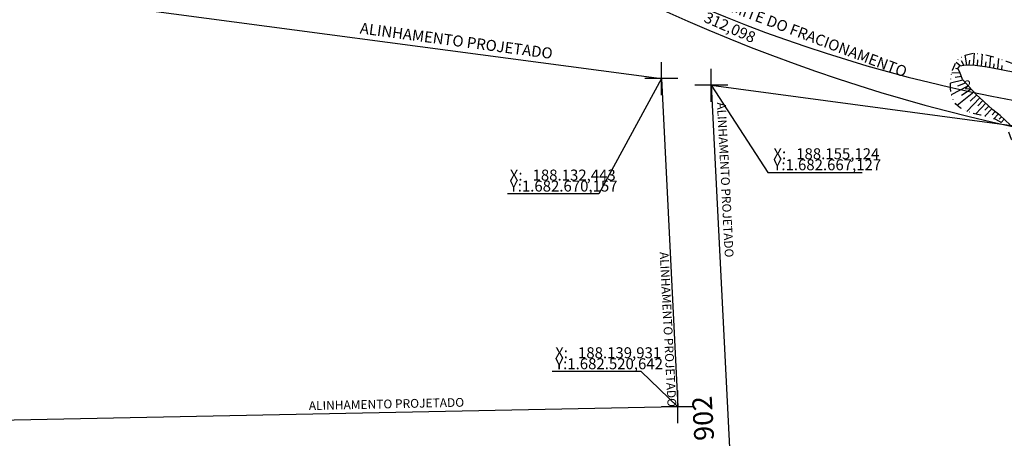
# Model space of a CAD drawing. Extents: x 186496 to 189485, y 1682117 to 1683709.
# Drawn here: x 187840 to 188289, y 1682506 to 1682697 of the extents above; entities that cross this region are included whole.
import ezdxf

# ---------------------------------------------------------------- set-up
doc = ezdxf.new("R2010")
doc.units = 0
doc.header["$LTSCALE"] = 15
doc.header["$MEASUREMENT"] = 0
doc.header["$PDMODE"] = 1
doc.linetypes.add('DIVIDE2', pattern=[0.625, 0.25, -0.125, 0, -0.125, 0, -0.125])
doc.layers.get('0').update_dxf_attribs({"color": 4, "linetype": 'CONTINUOUS'})
doc.layers.get('DEFPOINTS').update_dxf_attribs({"linetype": 'CONTINUOUS'})
for name, color, linetype in [('Alinhamento_pddua', 6, 'CONTINUOUS'), ('TOP-10650', 10, 'CONTINUOUS'), ('TOP-10700', 10, 'CONTINUOUS'), ('TOP-ALINHAMENTO_PROJETADO', 160, 'CONTINUOUS'), ('TOP-CURVAS_TEXTOS', 32, 'CONTINUOUS'), ('TOP-TALUDE', 8, 'CONTINUOUS'), ('TOP-ÂNGULOS', 7, 'CONTINUOUS')]:
    doc.layers.add(name, color=color, linetype=linetype)
doc.layers.get('0').freeze()
doc.styles.add('SANSSERIFBOLD', font='sanssb__.ttf', dxfattribs={"height": 10})
doc.styles.add('SANSSERIFITALIC', font='sansso__.ttf', dxfattribs={"height": 5})
doc.styles.add('TIMESBOLDITALIC', font='TIMESBI.TTF', dxfattribs={"height": 0.8})
doc.dimstyles.new('ÂNGULOS-2000', dxfattribs={"dimscale": 200, "dimtxt": 10, "dimasz": 0.02, "dimexe": 0.002, "dimexo": 0.000625, "dimgap": 0.0009, "dimtad": 1, "dimtih": 1, "dimtoh": 1, "dimdec": 4, "dimzin": 0, "dimdsep": 46, "dimtxsty": 'SANSSERIFBOLD', "dimcen": 0.0009, "dimdle": 0.002, "dimclrd": 8, "dimclre": 8, "dimclrt": 7, "dimaunit": 1, "dimadec": 0, "dimazin": 0, "dimtfac": 1, "dimtdec": 4, "dimtix": 1, "dimtofl": 0, "dimtmove": 2, "dimatfit": 3, "dimfxl": 0, "dimtolj": 1, "dimtzin": 0, "dimarcsym": 0})

# ---------------------------------------------------------------- blocks, each defined once
blk = doc.blocks.new('V_RTICE')
for p, q in [((0, -0.5), (0, 0.5)), ((0.5, 0), (-0.5, 0))]:
    blk.add_line(p, q)
blk = doc.blocks.new('*D125')
at = {"color": 8, "linetype": 'ByBlock'}
blk.add_arc((186671.37, 1682390.17), 33.82, 7.721, 87.1772, dxfattribs=at)
for points in [[(186669.03, 1682423.91), (186673.02, 1682424.61), (186673.04, 1682423.28)], [(186705.18, 1682390.73), (186704.21, 1682394.66), (186705.54, 1682394.76)]]:
    blk.add_solid(points, dxfattribs=at)
at = {"layer": 'DEFPOINTS', "color": 8, "linetype": 'ByBlock'}
for p in [(186596.76, 1683468.41), (188919.81, 1682427.06), (186671.37, 1682390.17), (186671.37, 1682390.17)]:
    blk.add_point(p, dxfattribs=at)
at = {"color": 7, "linetype": 'ByBlock', "insert": (186735.21, 1682413.11), "char_height": 10, "attachment_point": 5, "style": 'SANSSERIFBOLD'}
blk.add_mtext('93%%D01\'05"', dxfattribs=at)
blk = doc.blocks.new('*D90')
at = {"color": 8, "linetype": 'ByBlock'}
blk.add_line((188919.51, 1682426.94), (188917.43, 1682474.87), dxfattribs=at)
blk.add_arc((188919.51, 1682427.06), 48.25, 97.2345, 176.1887, dxfattribs=at)
for points in [[(188917.42, 1682475.27), (188913.49, 1682474.26), (188913.37, 1682475.59)], [(188871.26, 1682426.27), (188870.7, 1682430.29), (188872.03, 1682430.25)]]:
    blk.add_solid(points, dxfattribs=at)
at = {"layer": 'DEFPOINTS', "color": 8, "linetype": 'ByBlock'}
for p in [(188902.09, 1682828.59), (188919.51, 1682427.06), (188919.51, 1682427.06), (186671.07, 1682390.17)]:
    blk.add_point(p, dxfattribs=at)
at = {"color": 7, "linetype": 'ByBlock', "insert": (188883.38, 1682482.48), "char_height": 10, "attachment_point": 5, "style": 'SANSSERIFBOLD'}
blk.add_mtext('\\A1;88°27\'24"', dxfattribs=at)

msp = doc.modelspace()

# ---------------------------------------------------------------- linework, layer by layer
at = {"layer": 'Alinhamento_pddua'}
msp.add_arc((188461.5386, 1683419.88913), 790, 237.25610846, 261.45923972, dxfattribs=at)
at = {"layer": 'TOP-10650'}
msp.add_arc((188414.9367, 1683328.1868), 679, 234.9264, 261.262, dxfattribs=at)
at = {"layer": 'TOP-10700'}
msp.add_arc((188414.9367, 1683328.1868), 679, 234.9264, 261.262, dxfattribs=at)
at = {"layer": 'TOP-ALINHAMENTO_PROJETADO'}
for p, q in [((187427.8588, 1682764.2885), (188132.4438, 1682670.1577)), ((187427.8588, 1682764.2885), (188132.4438, 1682670.1577)), ((187427.8588, 1682764.2885), (188132.4438, 1682670.1577)), ((187427.8588, 1682764.2885), (188132.4438, 1682670.1577)), ((188132.4438, 1682670.1577), (188139.931, 1682520.642)), ((188132.4438, 1682670.1577), (188139.931, 1682520.642)), ((188155.1249, 1682667.1276), (188584.0303, 1682609.8269)), ((188155.1249, 1682667.1276), (188169.0819, 1682388.3962)), ((188155.1249, 1682667.1276), (188584.0303, 1682609.8269)), ((188155.1249, 1682667.1276), (188169.0819, 1682388.3962)), ((188139.931, 1682520.642), (187444.9266, 1682506.8466)), ((188139.931, 1682520.642), (187444.9266, 1682506.8466))]:
    msp.add_line(p, q, dxfattribs=at)
at = {"layer": 'TOP-ALINHAMENTO_PROJETADO', "color": 7, "linetype": 'Continuous'}
for points in [[(188132.4438, 1682670.1577), (188103.9538, 1682617.70335), (188062.33825, 1682617.70335)], [(188132.4438, 1682670.1577), (188103.9538, 1682617.70335), (188062.33825, 1682617.70335)], [(188155.1249, 1682667.1276), (188180.92097, 1682627.40851), (188223.88853, 1682627.40851)], [(188155.1249, 1682667.1276), (188180.92097, 1682627.40851), (188223.88853, 1682627.40851)], [(188139.931, 1682520.642), (188123.15916, 1682536.77718), (188082.75426, 1682536.77718)], [(188139.931, 1682520.642), (188123.15916, 1682536.77718), (188082.75426, 1682536.77718)]]:
    msp.add_lwpolyline(points, dxfattribs=at)
at = {"layer": 'TOP-TALUDE'}
for p, q in [((188271.46299, 1682676.41257), (188270.72784, 1682680.82351)), ((188271.46299, 1682676.41257), (188270.72784, 1682680.82351)), ((188272.59153, 1682676.35445), (188272.78826, 1682678.60313)), ((188272.59153, 1682676.35445), (188272.78826, 1682678.60313)), ((188274.46525, 1682676.25795), (188274.93857, 1682681.6681)), ((188274.46525, 1682676.25795), (188274.93857, 1682681.6681)), ((188276.3318, 1682676.07958), (188276.56103, 1682678.69959)), ((188276.3318, 1682676.07958), (188276.56103, 1682678.69959)), ((188278.1921, 1682675.82965), (188278.6697, 1682681.28866)), ((188278.1921, 1682675.82965), (188278.6697, 1682681.28866)), ((188281.90871, 1682675.28424), (188282.35793, 1682680.41886)), ((188281.90871, 1682675.28424), (188282.35793, 1682680.41886)), ((188285.61582, 1682674.63035), (188286.02419, 1682679.29799)), ((188285.61582, 1682674.63035), (188286.02419, 1682679.29799)), ((188267.5929, 1682674.42772), (188266.52488, 1682674.7178)), ((188267.5929, 1682674.42772), (188266.52488, 1682674.7178)), ((188268.45169, 1682676.02872), (188266.5727, 1682677.53928)), ((188268.45169, 1682676.02872), (188266.5727, 1682677.53928)), ((188270.18323, 1682676.29641), (188269.1071, 1682678.24689)), ((188270.18323, 1682676.29641), (188269.1071, 1682678.24689)), ((188280.0524, 1682675.57972), (188280.24793, 1682677.81473)), ((188280.0524, 1682675.57972), (188280.24793, 1682677.81473)), ((188283.76227, 1682674.9573), (188283.93484, 1682676.92987)), ((188283.76227, 1682674.9573), (188283.93484, 1682676.92987)), ((188287.46879, 1682674.29664), (188287.62175, 1682676.04501)), ((188287.46879, 1682674.29664), (188287.62175, 1682676.04501)), ((188263.99725, 1682668.16634), (188269.62259, 1682669.64055)), ((188263.99725, 1682668.16634), (188269.62259, 1682669.64055)), ((188268.34902, 1682672.82331), (188264.66305, 1682672.60695)), ((188268.34902, 1682672.82331), (188264.66305, 1682672.60695)), ((188269.01994, 1682671.10445), (188266.25977, 1682670.68402)), ((188269.01994, 1682671.10445), (188266.25977, 1682670.68402)), ((188264.45375, 1682662.87233), (188272.11547, 1682666.81529)), ((188264.45375, 1682662.87233), (188272.11547, 1682666.81529)), ((188267.37098, 1682666.81584), (188270.86903, 1682668.22792)), ((188267.37098, 1682666.81584), (188270.86903, 1682668.22792)), ((188269.04157, 1682662.56343), (188273.3974, 1682665.44072)), ((188269.04157, 1682662.56343), (188273.3974, 1682665.44072)), ((188267.09852, 1682658.00789), (188274.68939, 1682664.07694)), ((188267.09852, 1682658.00789), (188274.68939, 1682664.07694)), ((188271.56211, 1682655.22479), (188277.35566, 1682661.43761)), ((188271.56211, 1682655.22479), (188277.35566, 1682661.43761)), ((188273.0402, 1682659.93565), (188275.99248, 1682662.72506)), ((188273.0402, 1682659.93565), (188275.99248, 1682662.72506)), ((188275.57051, 1682654.02472), (188280.0983, 1682658.88018)), ((188275.57051, 1682654.02472), (188280.0983, 1682658.88018)), ((188276.47846, 1682657.74766), (188278.71884, 1682660.15017)), ((188276.47846, 1682657.74766), (188278.71884, 1682660.15017)), ((188279.69637, 1682655.6999), (188281.4858, 1682657.61882)), ((188279.69637, 1682655.6999), (188281.4858, 1682657.61882)), ((188279.74764, 1682653.0056), (188282.87329, 1682656.35746)), ((188279.74764, 1682653.0056), (188282.87329, 1682656.35746)), ((188282.96924, 1682653.71108), (188284.32815, 1682655.16833)), ((188282.96924, 1682653.71108), (188284.32815, 1682655.16833)), ((188283.77728, 1682651.82832), (188285.81413, 1682654.01257)), ((188283.77728, 1682651.82832), (188285.81413, 1682654.01257)), ((188286.25712, 1682651.73835), (188287.24844, 1682652.80141)), ((188286.25712, 1682651.73835), (188287.24844, 1682652.80141)), ((188287.10675, 1682650.1259), (188288.4948, 1682651.61441)), ((188287.10675, 1682650.1259), (188288.4948, 1682651.61441))]:
    msp.add_line(p, q, dxfattribs=at)
at = {"layer": 'TOP-TALUDE', "linetype": 'DIVIDE2', "flags": 128}
msp.add_lwpolyline([(188333.0722, 1682422.64261), (188333.51135, 1682424.08309), (188333.94737, 1682425.52426), (188334.37712, 1682426.9668), (188334.79749, 1682428.4114), (188335.20533, 1682429.85876), (188335.59751, 1682431.30955), (188335.97091, 1682432.76447), (188336.32239, 1682434.2242), (188337.1803, 1682438.34135), (188337.8724, 1682442.49361), (188338.42949, 1682446.6729), (188338.88235, 1682450.87116), (188339.26177, 1682455.08032), (188339.59854, 1682459.29231), (188339.92345, 1682463.49906), (188340.26729, 1682467.6925), (188340.56652, 1682470.95637), (188340.89578, 1682474.21185), (188341.25475, 1682477.4636), (188341.64309, 1682480.7163), (188342.06048, 1682483.9746), (188342.5066, 1682487.24318), (188342.98111, 1682490.52669), (188343.48369, 1682493.8298), (188344.62609, 1682500.94812), (188345.75921, 1682508.13075), (188346.74751, 1682515.33157), (188347.45547, 1682522.50448), (188347.74754, 1682529.60335), (188347.48821, 1682536.58208), (188346.54194, 1682543.39453), (188344.77319, 1682549.9946), (188342.33134, 1682555.90671), (188339.28181, 1682561.65619), (188335.8423, 1682567.30314), (188332.23054, 1682572.90764), (188328.66425, 1682578.52978), (188325.36113, 1682584.22966), (188322.5389, 1682590.06737), (188320.41529, 1682596.103), (188319.79093, 1682598.6335), (188319.27986, 1682601.20026), (188318.84295, 1682603.7966), (188318.44108, 1682606.41586), (188318.0351, 1682609.05138), (188317.5859, 1682611.69648), (188317.05434, 1682614.34451), (188316.40129, 1682616.9888), (188316.09845, 1682618.03697), (188315.76438, 1682619.07525), (188315.39329, 1682620.0954), (188314.97936, 1682621.08917), (188314.5168, 1682622.04832), (188313.9998, 1682622.9646), (188313.42257, 1682623.82978), (188312.77929, 1682624.6356), (188310.85589, 1682626.39303), (188308.59437, 1682627.83098), (188306.1155, 1682629.0617), (188303.54004, 1682630.19745), (188300.98876, 1682631.35047), (188298.58244, 1682632.63304), (188296.44182, 1682634.15739), (188294.68769, 1682636.0358), (188293.80239, 1682637.47569), (188293.0738, 1682639.05745), (188292.44714, 1682640.72853), (188291.86762, 1682642.43638), (188291.28044, 1682644.12842), (188290.63083, 1682645.75212), (188289.86397, 1682647.25489), (188288.92509, 1682648.5842), (188286.74259, 1682650.43466), (188284.02315, 1682651.75134), (188280.94644, 1682652.71456), (188277.6921, 1682653.50464), (188274.43978, 1682654.30191), (188271.36914, 1682655.28667), (188268.65982, 1682656.63927), (188266.49149, 1682658.54), (188265.22413, 1682660.5914), (188264.40692, 1682663.011), (188264.00809, 1682665.67984), (188263.99589, 1682668.47897), (188264.33853, 1682671.28942), (188265.00426, 1682673.99225), (188265.9613, 1682676.4685), (188267.17789, 1682678.5992), (188270.46643, 1682680.75815), (188274.34689, 1682681.72827), (188278.74971, 1682681.28052), (188283.74952, 1682680.08654), (188289.34633, 1682678.14631), (188295.4655, 1682675.83297), (188301.73393, 1682673.66887), (188308.10159, 1682671.8307), (188318.22585, 1682670.75853), (188332.3298, 1682668.22131), (188343.00104, 1682666.05721), (188352.32905, 1682664.41548), (188364.41816, 1682662.99762), (188373.96532, 1682661.7309), (188381.80557, 1682660.23653), (188390.93309, 1682659.0521), (188398.56871, 1682658.63608), (188406.31846, 1682658.0659), (188414.15961, 1682657.35935), (188422.06941, 1682656.53426), (188430.02513, 1682655.60842), (188438.00402, 1682654.59966), (188445.98336, 1682653.52578), (188453.94039, 1682652.4046), (188462.209, 1682651.19951), (188470.43576, 1682649.96604), (188478.62796, 1682648.708), (188486.79289, 1682647.42919), (188494.93785, 1682646.13342), (188503.07012, 1682644.8245), (188511.19701, 1682643.50622), (188519.32579, 1682642.1824), (188530.09349, 1682640.42735), (188540.87526, 1682638.66962), (188551.66911, 1682636.90961), (188562.47302, 1682635.1477), (188573.28497, 1682633.38426), (188584.10296, 1682631.61967), (188594.92497, 1682629.85433), (188605.74899, 1682628.0886)], dxfattribs=at)
at = {"layer": 'TOP-TALUDE'}
msp.add_lwpolyline([(188291.16129, 1682649.0749), (188286.70095, 1682653.32282), (188283.31172, 1682655.95889), (188279.16934, 1682659.72469), (188275.78012, 1682662.92562), (188272.39089, 1682666.50314), (188269.56654, 1682669.70407), (188268.23941, 1682673.10412), (188267.40759, 1682674.8071), (188268.31577, 1682676.00771), (188271.06661, 1682676.43298), (188275.33917, 1682676.21294), (188280.81252, 1682675.4776), (188287.16573, 1682674.35697), (188294.07787, 1682672.98106)], dxfattribs=at)
msp.add_lwpolyline([(188291.16129, 1682649.0749), (188286.70095, 1682653.32282), (188283.31172, 1682655.95889), (188279.16934, 1682659.72469), (188275.78012, 1682662.92562), (188272.39089, 1682666.50314), (188269.56654, 1682669.70407), (188268.23941, 1682673.10412), (188267.40759, 1682674.8071), (188268.31577, 1682676.00771), (188271.06661, 1682676.43298), (188275.33917, 1682676.21294), (188280.81252, 1682675.4776), (188287.16573, 1682674.35697), (188294.07787, 1682672.98106)], dxfattribs=at)

# ---------------------------------------------------------------- block references
at = {"layer": 'TOP-ÂNGULOS', "xscale": 15, "yscale": 15, "zscale": 20}
for p in [(188132.4438, 1682670.1577), (188132.4438, 1682670.1577), (188155.1249, 1682667.1276), (188155.1249, 1682667.1276), (188139.931, 1682520.642), (188139.931, 1682520.642)]:
    msp.add_blockref('V_RTICE', p, dxfattribs=at)

# ---------------------------------------------------------------- texts
at = {"layer": 'TOP-10650', "style": 'SANSSERIFITALIC'}
msp.add_text('312,098', height=5, rotation=336.2648675, dxfattribs=at).set_placement((188151.35513, 1682696.14608))
at = {"layer": 'TOP-10700', "style": 'SANSSERIFITALIC'}
msp.add_text('312,098 - LIMITE DO FRACIONAMENTO', height=5, rotation=339.2953443, dxfattribs=at).set_placement((188130.28689, 1682713.26722))
at = {"layer": 'TOP-ALINHAMENTO_PROJETADO', "color": 162, "style": 'SANSSERIFITALIC'}
for s, p in [('X:   188.155,124', (188183.42097, 1682633.40851)), ('X:   188.155,124', (188183.42097, 1682633.40851)), ('Y:1.682.667,127', (188183.42097, 1682628.40851)), ('Y:1.682.667,127', (188183.42097, 1682628.40851)), ('X:   188.132,443', (188063.37716, 1682623.70335)), ('X:   188.132,443', (188063.37716, 1682623.70335)), ('Y:1.682.670,157', (188063.37716, 1682618.70335)), ('Y:1.682.670,157', (188063.37716, 1682618.70335)), ('X:   188.139,931', (188084.06174, 1682542.77718)), ('X:   188.139,931', (188084.06174, 1682542.77718)), ('Y:1.682.520,642', (188084.06174, 1682537.77718)), ('Y:1.682.520,642', (188084.06174, 1682537.77718))]:
    msp.add_text(s, height=5, dxfattribs=at).set_placement(p)
at = {"layer": 'TOP-ALINHAMENTO_PROJETADO', "color": 162, "style": 'TIMESBOLDITALIC'}
msp.add_text('Rua                     902', height=9, rotation=93.1914548, dxfattribs=at).set_placement((188160.89719, 1682425.63203))
msp.add_text('Rua                     902', height=9, rotation=93.1914548, dxfattribs=at).set_placement((188160.89719, 1682425.63203))
at = {"layer": 'TOP-ALINHAMENTO_PROJETADO', "color": 162, "attachment_point": 5, "style": 'SANSSERIFITALIC'}
for insert, char_height, rotation in [((188038.96793, 1682686.7351), 5, 352.4157911), ((188038.96793, 1682686.7351), 5, 352.4157911), ((188161, 1682624), 4, 272.9404282), ((188161, 1682624), 4, 272.9404282), ((188134.94049, 1682555.87095), 4, 272.9404282), ((188134.94049, 1682555.87095), 4, 272.9404282), ((188007.24508, 1682521.42316), 4, 1.268317), ((188007.24508, 1682521.42316), 4, 1.268317)]:
    msp.add_mtext('ALINHAMENTO PROJETADO', dxfattribs=dict(at, insert=insert, char_height=char_height, rotation=rotation))
at = {"layer": 'TOP-CURVAS_TEXTOS', "linetype": 'Continuous', "style": 'SANSSERIFITALIC'}
msp.add_text('2', height=4, dxfattribs=at).set_placement((188270.40389, 1682665.29744))

# ---------------------------------------------------------------- dimensions: what is measured, and where the dimension line sits
at = {"layer": 'TOP-ÂNGULOS'}
dim = msp.add_angular_dim_2l(base=(186695.44464, 1682413.916), line1=((186671.36544, 1682390.171), (186596.75834, 1683468.4126)), line2=((186671.36544, 1682390.171), (188919.80724, 1682427.0624)), text='93%%D01\'05"', dimstyle='ÂNGULOS-2000', override={"dimadec": 4}, dxfattribs=at)
dim.commit()
dim.dimension.update_dxf_attribs({"geometry": '*D125', "text_midpoint": (186735.21204, 1682413.106)})
dim = msp.add_angular_dim_2l(base=(188891.3627, 1682466.25378), line1=((188902.0939, 1682828.5895), (188919.5071, 1682427.0624)), line2=((186671.0653, 1682390.171), (188919.5071, 1682427.0624)), dimstyle='ÂNGULOS-2000', override={"dimadec": 4}, dxfattribs=at)
dim.commit()
dim.dimension.update_dxf_attribs({"geometry": '*D90', "text_midpoint": (188883.38212, 1682482.48343)})

doc.saveas('drawing.dxf')
